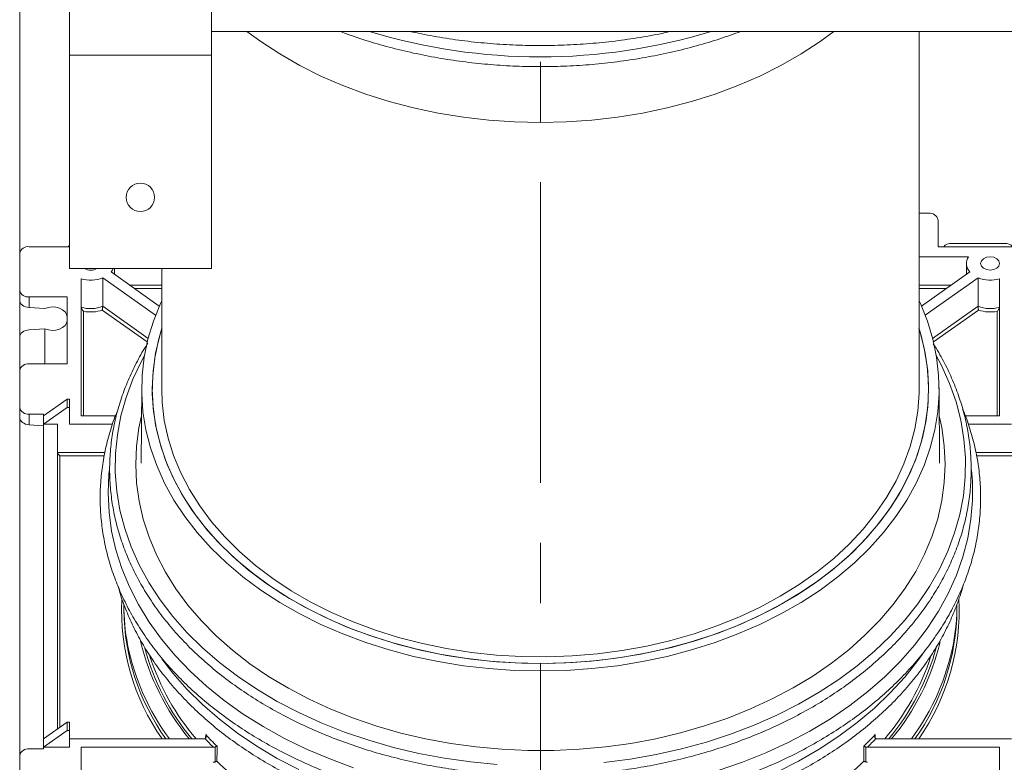
# Model space of a CAD drawing. Units: millimetres. Extents: x 0 to 420, y 0 to 297.
# Drawn here: x 185 to 227, y 140 to 171 of the extents above; entities that cross this region are included whole.
import ezdxf

# ---------------------------------------------------------------- set-up
doc = ezdxf.new("R2010")
doc.units = ezdxf.units.MM
doc.linetypes.add('CENTERX2', pattern=[20.32, 12.7, -2.54, 2.54, -2.54])
doc.styles.add('SLDTEXTSTYLE0', font='TXT', dxfattribs={"width": 0.75})
doc.dimstyles.new('SLDDIMSTYLE1', dxfattribs={"dimtxt": 3.5, "dimasz": 3.5, "dimexe": 0, "dimexo": 0.0625, "dimgap": 0.875, "dimtad": 1, "dimlfac": 5, "dimrnd": 1e-09, "dimzin": 12, "dimdsep": 46, "dimtxsty": 'SLDTEXTSTYLE0', "dimsah": 1, "dimcen": 0.09, "dimadec": 0, "dimazin": 3, "dimtfac": 1, "dimtofl": 0, "dimtmove": 0, "dimatfit": 3, "dimfxl": 0, "dimfrac": 2, "dimtolj": 1, "dimtzin": 12, "dimarcsym": 0})

# ---------------------------------------------------------------- blocks, each defined once
blk = doc.blocks.new('*D9')
at = {"color": 7, "linetype": 'Continuous', "lineweight": 0}
for p, q in [((185.233, 174.008), (185.233, 118.986)), ((207.233, 127.728), (207.233, 118.986)), ((185.233, 120.986), (207.233, 120.986))]:
    blk.add_line(p, q, dxfattribs=at)
for points in [[(185.233, 120.986), (188.733, 120.447), (188.733, 121.524)], [(207.233, 120.986), (203.733, 121.524), (203.733, 120.447)]]:
    blk.add_solid(points, dxfattribs=at)
at = {"color": 7, "linetype": 'Continuous', "lineweight": 0, "insert": (192.354, 125.498), "char_height": 3.5, "attachment_point": 1, "style": 'SLDTEXTSTYLE0'}
blk.add_mtext('110', dxfattribs=at)

msp = doc.modelspace()

# ---------------------------------------------------------------- linework, layer by layer
at = {"color": 7, "linetype": 'CENTERX2', "lineweight": 0}
msp.add_line((207.233378, 205.09972), (207.233378, 127.728172), dxfattribs=at)
at = {"color": 7, "linetype": 'Continuous', "lineweight": 15}
for p, q in [((187.333378, 171.81597), (187.333378, 169.81597)), ((193.333378, 171.81597), (193.333378, 169.81597)), ((193.333378, 170.826021), (263.133378, 170.826021)), ((223.233378, 155.72222), (223.233378, 170.826021)), ((193.333378, 169.81597), (187.333378, 169.81597)), ((187.333378, 160.81597), (187.333378, 169.81597)), ((193.333378, 169.81597), (193.333378, 160.81597)), ((223.233378, 163.146841), (223.633378, 163.146841)), ((224.033378, 162.863999), (224.033378, 161.732628)), ((226.833378, 161.874049), (224.633378, 161.874049)), ((185.233378, 161.449785), (185.233378, 159.89415)), ((185.633378, 161.732628), (187.333378, 161.732628)), ((224.033378, 161.732628), (227.233378, 161.732628)), ((225.316863, 161.308364), (223.233378, 161.308364)), ((225.233378, 161.025521), (225.233378, 160.568414)), ((193.333378, 160.81597), (187.333378, 160.81597)), ((191.132512, 159.225524), (189.094808, 160.666398)), ((189.233378, 160.568414), (189.233378, 160.81597)), ((191.233378, 160.81597), (191.233378, 155.72222)), ((225.371948, 160.666398), (223.334244, 159.225524)), ((187.833378, 160.377447), (187.833378, 154.590849)), ((188.741254, 160.416398), (190.973867, 158.837703)), ((188.741254, 160.416398), (188.741254, 159.214317)), ((223.492889, 158.837703), (225.725501, 160.416398)), ((225.725501, 159.214317), (225.725501, 160.416398)), ((226.633378, 154.590849), (226.633378, 160.377447)), ((185.233378, 159.469886), (185.233378, 159.89415)), ((187.233378, 159.611307), (185.633378, 159.611307)), ((185.633378, 159.611307), (185.633378, 159.160568)), ((187.233378, 156.78288), (187.233378, 159.611307)), ((186.301715, 159.116333), (185.633378, 159.160568)), ((186.301715, 158.267805), (185.633378, 158.223569)), ((186.301715, 156.78288), (186.301715, 158.267805)), ((185.233378, 156.500038), (185.233378, 157.914251)), ((185.233378, 156.500038), (185.233378, 154.944403)), ((185.633378, 156.78288), (187.233378, 156.78288)), ((190.387644, 155.774196), (190.368007, 152.591976)), ((224.098749, 152.591976), (224.079112, 155.774196)), ((186.233378, 154.590849), (187.233378, 155.297956)), ((187.233378, 154.944403), (187.233378, 155.297956)), ((187.233378, 155.297956), (187.333378, 155.297956)), ((187.333378, 154.944403), (187.333378, 155.297956)), ((185.233378, 154.520139), (185.233378, 154.944403)), ((186.233378, 154.237296), (187.233378, 154.944403)), ((187.233378, 154.944403), (187.333378, 154.944403)), ((187.333378, 154.944403), (187.333378, 154.237296)), ((186.233378, 154.66156), (185.633378, 154.66156)), ((185.633378, 154.66156), (185.633378, 154.210821)), ((186.233378, 154.590849), (186.233378, 154.66156)), ((186.233378, 154.237296), (186.233378, 154.590849)), ((189.280479, 154.590849), (187.833378, 154.590849)), ((226.633378, 154.590849), (225.183359, 154.590849)), ((186.233378, 154.171108), (185.633378, 154.210821)), ((186.833378, 154.237296), (186.233378, 154.237296)), ((186.233378, 140.943688), (186.233378, 154.237296)), ((186.833378, 154.237296), (186.833378, 141.367952)), ((189.15948, 154.237296), (187.333378, 154.237296)), ((227.133378, 154.237296), (225.307837, 154.237296)), ((189.633378, 146.600543), (189.633378, 146.388411)), ((224.833378, 146.388411), (224.833378, 146.600543)), ((187.233378, 141.650795), (186.233378, 140.943688)), ((187.233378, 141.650795), (187.233378, 141.297242)), ((187.333378, 141.650795), (187.233378, 141.650795)), ((187.333378, 141.650795), (187.333378, 141.297242)), ((187.233378, 141.297242), (186.233378, 140.590135)), ((187.333378, 141.297242), (187.233378, 141.297242)), ((187.333378, 140.590135), (187.333378, 141.297242)), ((186.233378, 140.943688), (186.233378, 140.590135)), ((187.333378, 140.943688), (193.007467, 140.943688)), ((221.459288, 140.943688), (227.133378, 140.943688)), ((185.233378, 138.680947), (185.233378, 140.236582)), ((186.233378, 140.519424), (185.633378, 140.519424)), ((186.233378, 140.519424), (186.233378, 140.590135)), ((186.233378, 140.590135), (187.333378, 140.590135)), ((187.833378, 140.590135), (193.418831, 140.590135)), ((187.833378, 140.590135), (187.833378, 134.803537)), ((221.047925, 140.590135), (226.633378, 140.590135)), ((226.633378, 134.803537), (226.633378, 140.590135))]:
    msp.add_line(p, q, dxfattribs=at)
at = {"color": 8, "linetype": 'Continuous', "lineweight": 15}
for p, q in [((189.886931, 160.106282), (191.233378, 160.106282)), ((191.233378, 159.964861), (190.086931, 159.964861)), ((223.233378, 160.106282), (224.579825, 160.106282)), ((224.379825, 159.964861), (223.233378, 159.964861)), ((187.933378, 159.004397), (187.933378, 154.590849)), ((190.62421, 157.712156), (188.723285, 159.056312)), ((188.741254, 159.214317), (190.660307, 157.857341)), ((223.806449, 157.857341), (225.725501, 159.214317)), ((225.743471, 159.056312), (223.842546, 157.712156)), ((226.533378, 154.590849), (226.533378, 159.004397)), ((186.833378, 153.035214), (188.827364, 153.035214)), ((186.933378, 152.893793), (186.933378, 141.438663)), ((188.803523, 152.893793), (186.933378, 152.893793)), ((225.634033, 153.035214), (227.633378, 153.035214)), ((227.533378, 152.893793), (225.659854, 152.893793)), ((193.090649, 140.982344), (193.091688, 141.123494)), ((221.375068, 141.123494), (221.376106, 140.982344))]:
    msp.add_line(p, q, dxfattribs=at)
at = {"color": 7, "linetype": 'Continuous', "lineweight": 15, "flags": 128}
for points in [[(194.830791, 170.826021), (195.41837, 170.396168), (196.220418, 169.873192), (197.068657, 169.388022), (197.959531, 168.942695), (198.889303, 168.539078), (199.854073, 168.178863), (200.849794, 167.863563), (201.87229, 167.594499), (202.917273, 167.372799), (203.980358, 167.199395), (205.057088, 167.075012), (206.142946, 167.000173), (207.233378, 166.975192)], [(207.233378, 166.975192), (208.32381, 167.000173), (209.409668, 167.075012), (210.486398, 167.199395), (211.549483, 167.372799), (212.594466, 167.594499), (213.616962, 167.863563), (214.612683, 168.178863), (215.577453, 168.539078), (216.507224, 168.942695), (217.398099, 169.388022), (218.246338, 169.873192), (219.048386, 170.396168), (219.635965, 170.826021)], [(226.233378, 160.742678), (226.386451, 160.764208), (226.516221, 160.825521), (226.60293, 160.917282), (226.633378, 161.025521), (226.60293, 161.13376), (226.516221, 161.225521), (226.386451, 161.286834), (226.233378, 161.308364), (226.080305, 161.286834), (225.950535, 161.225521), (225.863826, 161.13376), (225.833378, 161.025521), (225.863826, 160.917282), (225.950535, 160.825521), (226.080305, 160.764208), (226.233378, 160.742678)], [(189.094808, 160.666398), (189.14862, 160.740624), (189.188458, 160.81597)], [(207.233378, 143.810374), (206.142946, 143.835355), (205.057088, 143.910194), (203.980358, 144.034577), (202.917273, 144.207981), (201.87229, 144.429681), (200.849794, 144.698745), (199.854073, 145.014045), (198.889303, 145.37426), (197.959531, 145.777877), (197.068657, 146.223204), (196.220418, 146.708373), (195.41837, 147.23135), (194.665879, 147.78994), (193.9661, 148.381801), (193.321969, 149.004451), (192.736187, 149.655277), (192.211211, 150.33155), (191.749243, 151.030433), (191.352222, 151.748995), (191.021811, 152.484222), (190.759397, 153.233031), (190.566081, 153.99228), (190.442674, 154.758785), (190.389692, 155.529331), (190.407359, 156.300686), (190.4956, 157.069615), (190.654045, 157.832892), (190.882029, 158.587316), (191.178597, 159.329724), (191.233378, 159.449428)], [(223.233378, 159.449428), (223.288159, 159.329724), (223.584727, 158.587316), (223.812711, 157.832892), (223.971156, 157.069615), (224.059397, 156.300686), (224.077064, 155.529331), (224.024082, 154.758785), (223.900674, 153.99228), (223.707358, 153.233031), (223.444945, 152.484222), (223.114534, 151.748995), (222.717512, 151.030433), (222.255545, 150.33155), (221.730569, 149.655277), (221.144787, 149.004451), (220.500656, 148.381801), (219.800877, 147.78994), (219.048386, 147.23135), (218.246338, 146.708373), (217.398099, 146.223204), (216.507224, 145.777877), (215.577453, 145.37426), (214.612683, 145.014045), (213.616962, 144.698745), (212.594466, 144.429681), (211.549483, 144.207981), (210.486398, 144.034577), (209.409668, 143.910194), (208.32381, 143.835355), (207.233378, 143.810374)], [(187.233378, 158.762779), (187.211711, 158.875764), (187.148274, 158.980589), (187.04765, 159.069682), (186.917105, 159.13661), (186.766069, 159.176538), (186.605449, 159.186583), (186.446846, 159.16602), (186.301715, 159.116333)], [(187.233378, 158.621358), (187.211711, 158.508373), (187.148274, 158.403549), (187.04765, 158.314455), (186.917105, 158.247527), (186.766069, 158.207599), (186.605449, 158.197554), (186.446846, 158.218117), (186.301715, 158.267805)], [(191.233378, 158.267805), (191.148499, 157.984595), (190.973682, 157.235874), (190.868492, 156.480671), (190.833378, 155.72222), (190.868492, 154.963769), (190.973682, 154.208566), (191.148499, 153.459845), (191.392194, 152.720812), (191.703724, 151.994631), (192.081754, 151.284412), (192.524665, 150.593197), (193.030561, 149.923945), (193.597276, 149.279521), (194.222383, 148.662687), (194.903205, 148.076083), (195.636827, 147.52222), (196.420107, 147.003471), (197.24969, 146.522057), (198.122026, 146.08004), (199.033378, 145.679312), (199.979843, 145.321589), (200.95737, 145.008404), (201.961771, 144.741096), (202.988746, 144.520812), (204.033897, 144.348493), (205.092748, 144.224879), (206.160767, 144.150498), (207.233378, 144.125669), (208.305989, 144.150498), (209.374007, 144.224879), (210.432859, 144.348493), (211.47801, 144.520812), (212.504985, 144.741096), (213.509386, 145.008404), (214.486912, 145.321589), (215.433378, 145.679312), (216.34473, 146.08004), (217.217065, 146.522057), (218.046649, 147.003471), (218.829929, 147.52222), (219.563551, 148.076083), (220.244373, 148.662687), (220.86948, 149.279521), (221.436195, 149.923945), (221.942091, 150.593197), (222.385002, 151.284412), (222.763032, 151.994631), (223.074561, 152.720812), (223.318257, 153.459845), (223.493074, 154.208566), (223.598264, 154.963769), (223.633378, 155.72222), (223.598264, 156.480671), (223.493074, 157.235874), (223.318257, 157.984595), (223.233378, 158.267805)], [(191.240554, 158.290253), (191.095774, 157.788343), (190.939221, 157.037603), (190.852443, 156.281231), (190.835811, 155.522465), (190.889396, 154.764555), (191.012968, 154.010745), (191.205998, 153.264264), (191.46766, 152.528309), (191.796833, 151.80603), (192.192108, 151.100521), (192.651792, 150.414803), (193.173917, 149.751812), (193.756246, 149.114387), (194.396286, 148.505258), (195.091297, 147.927033), (195.838302, 147.382189), (196.634103, 146.873057), (197.475291, 146.401819), (198.358265, 145.970493), (199.279243, 145.580925), (200.234283, 145.234783), (201.219293, 144.933551), (202.230057, 144.678517), (203.262246, 144.470773), (204.311439, 144.311211), (205.373145, 144.200512), (206.442817, 144.13915), (207.515874, 144.127389)], [(207.515874, 144.127389), (208.587721, 144.165279), (209.653769, 144.252658), (210.709452, 144.389151), (211.750251, 144.574174), (212.771707, 144.806935), (213.769447, 145.086436), (214.739199, 145.411482), (215.67681, 145.78068), (216.578265, 146.192449), (217.439703, 146.645026), (218.257437, 147.136472), (219.027963, 147.664685), (219.747984, 148.227401), (220.414415, 148.822211), (221.024403, 149.446567), (221.575335, 150.097798), (222.064853, 150.773112), (222.490861, 151.46962), (222.851533, 152.184338), (223.145326, 152.914205), (223.370982, 153.656097), (223.527534, 154.406837), (223.614312, 155.163209), (223.630945, 155.921975), (223.57736, 156.679885), (223.453788, 157.433695), (223.260758, 158.180176), (223.226202, 158.290253)], [(191.233378, 155.72222), (191.253895, 155.149455), (191.343682, 154.396031), (191.504436, 153.648529), (191.735439, 152.91029), (192.035661, 152.184609), (192.403758, 151.474728), (192.838089, 150.783817), (193.336712, 150.114963), (193.897401, 149.471151), (194.517652, 148.855259), (195.194694, 148.270036), (195.925504, 147.718096), (196.706818, 147.201905), (197.535146, 146.723767), (198.406789, 146.285819), (199.317853, 145.890016), (200.26427, 145.538126), (201.241813, 145.231721), (202.246115, 144.972169), (203.272692, 144.760629), (204.316958, 144.598046), (205.37425, 144.485147), (206.439845, 144.422435), (207.508984, 144.41019)], [(207.508984, 144.41019), (208.576892, 144.448468), (209.6388, 144.537097), (210.689964, 144.675682), (211.725691, 144.863603), (212.741353, 145.100021), (213.732416, 145.383881), (214.694453, 145.713914), (215.623166, 146.088647), (216.514409, 146.506406), (217.3642, 146.965325), (218.168745, 147.463354), (218.92445, 147.998269), (219.627939, 148.567681), (220.276071, 149.169047), (220.865952, 149.799682), (221.394946, 150.456767), (221.860691, 151.13737), (222.261107, 151.838449), (222.594406, 152.556875), (222.859098, 153.289438), (223.054003, 154.032866), (223.178248, 154.783839), (223.23128, 155.539003), (223.233378, 155.72222)], [(224.086435, 154.587433), (224.190859, 154.097794), (224.297174, 153.326343), (224.33337, 152.551661), (224.299298, 151.776931), (224.195099, 151.005336), (224.0212, 150.240047), (223.778317, 149.484208), (223.467447, 148.740927), (223.089868, 148.013256), (222.647131, 147.304186), (222.141055, 146.616632), (221.573721, 145.953417), (220.947459, 145.317268), (220.264843, 144.710798), (219.528678, 144.1365), (218.741989, 143.596734), (217.908009, 143.093717), (217.030164, 142.629516), (216.112062, 142.20604), (215.157476, 141.825028), (214.170328, 141.488046), (213.154674, 141.196478), (212.114689, 140.951523), (211.054645, 140.754187), (209.978899, 140.605282), (208.891871, 140.505419), (207.798028, 140.455008), (206.701864, 140.454256), (205.607885, 140.503167), (204.520585, 140.60154), (203.444433, 140.748971), (202.38385, 140.944853), (201.343195, 141.188382), (200.326744, 141.478556), (199.338674, 141.814185), (198.383045, 142.193887), (197.463783, 142.616104), (196.584667, 143.0791), (195.749309, 143.580973), (194.961142, 144.11966), (194.223404, 144.692948), (193.539126, 145.29848), (192.911121, 145.93377), (192.34197, 146.596205), (191.83401, 147.283065), (191.389329, 147.991526), (191.009756, 148.718678), (190.696848, 149.461532), (190.451893, 150.217036), (190.275896, 150.982085), (190.169582, 151.753536), (190.133386, 152.528218), (190.167458, 153.302949), (190.271657, 154.074544), (190.380321, 154.587433)], [(193.571903, 140.631431), (193.570826, 140.49001), (193.567056, 139.995026)], [(220.899699, 139.995026), (220.898623, 140.136447), (220.894853, 140.631431)], [(193.485751, 139.966987), (193.488079, 140.272131), (193.490506, 140.590135), (193.490607, 140.60339)], [(220.976149, 140.60339), (220.97625, 140.590135), (220.978677, 140.272131), (220.981005, 139.966987)]]:
    msp.add_lwpolyline(points, dxfattribs=at)
at = {"color": 8, "linetype": 'Continuous', "lineweight": 15, "flags": 128}
for points in [[(206.493146, 170.826021), (207.441761, 170.816251), (207.97361, 170.826021)], [(205.411081, 139.866949), (204.292492, 139.972795), (203.185509, 140.128097), (202.094501, 140.332242), (201.023773, 140.584425), (199.977553, 140.88365), (198.959967, 141.228737), (197.975033, 141.618323), (197.026638, 142.05087), (196.118523, 142.524673), (195.254275, 143.037861), (194.437302, 143.588408), (193.670829, 144.174142), (192.957882, 144.792751), (192.301273, 145.441795), (191.703595, 146.11871), (191.167205, 146.820827), (190.694222, 147.545374), (190.286511, 148.289491), (189.945681, 149.050242), (189.673078, 149.824625), (189.469778, 150.609583), (189.336582, 151.402018), (189.274017, 152.198804), (189.282329, 152.996795), (189.361486, 153.792843), (189.511175, 154.583805), (189.730806, 155.36656), (190.019511, 156.13802), (190.376151, 156.895138), (190.50699, 157.138571)], [(223.959766, 157.138571), (224.180245, 156.719078), (224.521075, 155.958327), (224.793678, 155.183944), (224.996978, 154.398986), (225.130174, 153.606551), (225.192739, 152.809765), (225.184427, 152.011774), (225.10527, 151.215726), (224.955581, 150.424764), (224.73595, 149.642009), (224.447245, 148.870549), (224.090605, 148.113431), (223.667436, 147.373641), (223.17941, 146.6541), (222.628453, 145.957646), (222.016738, 145.287029), (221.34668, 144.644896), (220.620923, 144.033779), (219.842332, 143.456092), (219.013978, 142.914114), (218.139133, 142.409984), (217.221247, 141.945692), (216.263943, 141.523069), (215.271, 141.143785), (214.246337, 140.809335), (213.193996, 140.52104), (212.118131, 140.280037), (211.022989, 140.087277), (209.912891, 139.943522)], [(199.340083, 139.725882), (198.331325, 140.095406), (197.357008, 140.508561), (196.420901, 140.963748), (195.526624, 141.459206), (194.677639, 141.993019), (193.87723, 142.563121), (193.128493, 143.167307), (192.434325, 143.803239), (191.797412, 144.468456), (191.220217, 145.160386), (190.704975, 145.876352), (190.253677, 146.613582), (189.868071, 147.369226), (189.549647, 148.14036), (189.299639, 148.924), (189.119013, 149.717115), (189.008467, 150.516636), (188.968431, 151.31947), (188.999058, 152.122511), (189.012053, 152.266664)], [(225.452314, 152.290691), (225.487136, 151.828133), (225.491844, 151.024807), (225.425912, 150.222828), (225.289598, 149.425299), (225.083427, 148.635304), (224.808198, 147.855902), (224.464975, 147.090106), (224.055087, 146.34088), (223.580119, 145.611122), (223.041908, 144.903656), (222.442538, 144.221218), (221.784326, 143.566449), (221.069819, 142.941882), (220.301782, 142.349933), (219.483185, 141.792893), (218.617197, 141.272916), (217.707166, 140.792015), (216.756615, 140.352049), (215.76922, 139.954721), (214.748802, 139.601568)], [(223.373034, 144.521736), (223.17941, 144.249937), (222.628453, 143.553483), (222.016738, 142.882866), (221.34668, 142.240732), (220.620923, 141.629616), (219.842332, 141.051929), (219.013978, 140.509951), (218.139133, 140.005821), (217.221247, 139.541529)], [(197.026638, 139.646707), (196.118523, 140.12051), (195.254275, 140.633698), (194.437302, 141.184245), (193.670829, 141.769979), (192.957882, 142.388588), (192.301273, 143.037632), (191.703595, 143.714547), (191.234129, 144.323041)]]:
    msp.add_lwpolyline(points, dxfattribs=at)
at = {"color": 7, "linetype": 'Continuous', "lineweight": 15}
msp.add_circle((190.333378, 163.81597), 0.6, dxfattribs=at)
at = {"color": 8, "linetype": 'Continuous', "lineweight": 15}
for centre, radius, start, end in [((207.233378, 194.490484), 24.741253, 253.033976, 286.966024), ((215.389642, 146.392608), 9.538586, 325.1625443, 2.8013508), ((199.045966, 146.384671), 9.508493, 177.4837361, 214.9054219), ((199.65233, 146.909624), 10.056467, 191.3707843, 216.3875296), ((200.26979, 147.436224), 10.205688, 193.4235191, 219.5066903), ((200.213837, 147.391845), 10.045173, 195.0804382, 219.9348344), ((214.094063, 147.472924), 10.219103, 320.2883333, 344.9880161), ((214.358457, 147.35646), 10.03043, 320.2580022, 346.6616955), ((214.822718, 146.9048), 10.046929, 323.6065605, 348.9424009), ((203.339231, 150.074439), 14.038874, 225.8866825, 232.1267085), ((211.182076, 150.01167), 13.955836, 307.8547087, 314.1319003)]:
    msp.add_arc(centre, radius, start, end, dxfattribs=at)
at = {"color": 7, "linetype": 'Continuous', "lineweight": 15}
for centre, radius, start, end in [((223.683378, 162.793288), 0.357071, 11.4217537, 98.049467), ((185.583378, 161.379074), 0.357071, 81.950533, 168.5782463), ((225.768004, 161.023729), 0.533428, 147.7512675, 222.0574822), ((188.233378, 161.264541), 0.52287, 239.0817392, 300.9182608), ((188.232111, 161.683659), 1.365715, 253.0247318, 291.888643), ((226.234645, 161.683659), 1.365715, 248.111357, 286.9752682), ((185.583378, 159.964861), 0.357071, 191.4217537, 278.049467), ((188.232111, 160.481577), 1.365715, 253.0247318, 291.888643), ((188.232385, 160.490218), 1.515608, 258.6217657, 288.8987339), ((226.234645, 160.481577), 1.365715, 248.111357, 286.9752682), ((226.234371, 160.490218), 1.515608, 251.1012661, 281.3782343), ((185.583378, 156.429327), 0.357071, 81.950533, 168.5782463), ((185.583378, 155.015113), 0.357071, 191.4217537, 278.049467), ((198.504952, 146.603562), 8.871575, 180.0194987, 190.8938911), ((215.964802, 146.603414), 8.868576, 349.4382137, 359.981448), ((199.232557, 146.504302), 9.599879, 180.6917016, 215.3969578), ((215.234198, 146.504302), 9.599879, 324.6030422, 359.3082984), ((200.49888, 147.59837), 10.263275, 198.0044055, 220.4208913), ((213.963155, 147.601662), 10.269004, 319.5822051, 341.8496798), ((202.524525, 149.848851), 12.849524, 222.768773, 225.8349321), ((211.942231, 149.848851), 12.849524, 314.1650679, 317.231227), ((202.489306, 149.785207), 12.915992, 223.1276515, 225.3908313), ((211.977449, 149.785207), 12.915992, 314.6091687, 316.8723485), ((185.583378, 140.165871), 0.357071, 81.950533, 168.5782463)]:
    msp.add_arc(centre, radius, start, end, dxfattribs=at)
for centre, major_axis, ratio, start_param, end_param in [((224.633378, 161.617681), (0.4, 0), 0.640919198, 1.570796327, 2.676657196), ((226.833378, 161.617681), (0.4, 0), 0.640919198, 0.464935458, 1.570796327), ((187.633378, 161.617681), (0.4, 0), 0.640919198, 2.418858406, 2.676657196), ((185.633378, 159.443411), (0.398318, -0.052277), 0.701017198, 3.233339284, 4.80413561), ((185.633378, 157.940726), (0.398318, 0.052277), 0.701017198, 1.479049697, 3.049846024), ((185.633378, 154.493664), (0.398318, -0.052277), 0.701017198, 3.233339284, 4.80413561), ((186.933378, 152.964504), (0.092388, -0.092388), 0.414213562, 3.534291735, 5.105088062)]:
    msp.add_ellipse(centre, major_axis=major_axis, ratio=ratio, start_param=start_param, end_param=end_param, dxfattribs=at)
for points, knots in [([(198.774213, 170.826021), (198.930787, 170.766376), (199.402684, 170.586613), (200.220603, 170.330214), (201.221967, 170.05578), (202.24569, 169.825916), (203.286257, 169.638731), (204.340592, 169.495572), (205.404905, 169.396733), (206.475554, 169.342598), (207.548827, 169.333338), (208.621017, 169.368987), (209.688413, 169.44943), (210.747342, 169.574374), (211.794079, 169.743485), (212.825238, 169.955876), (213.836385, 170.212017), (214.800178, 170.498574), (215.411722, 170.720024), (215.704439, 170.826021)], [0, 0, 0, 0, 0.0302525108, 0.0911777461, 0.1521009816, 0.2130219651, 0.2739407543, 0.3348576462, 0.3957731183, 0.456687779, 0.5176023258, 0.578517509, 0.6394338951, 0.7003521963, 0.761273143, 0.8221973943, 0.8831254981, 0.9440578423, 1, 1, 1, 1]), ([(201.710886, 170.826021), (202.046345, 170.755773), (202.72878, 170.612864), (203.778346, 170.451965), (204.849901, 170.33015), (205.929907, 170.253869), (207.014214, 170.22225), (208.099323, 170.235634), (209.181416, 170.294159), (210.257285, 170.396671), (211.321665, 170.546515), (212.149046, 170.689935), (212.613904, 170.797909), (212.734933, 170.826021)], [0, 0, 0, 0, 0.09369441, 0.190605878, 0.287513777, 0.384419285, 0.481323808, 0.578228903, 0.675136037, 0.772046471, 0.86896181, 0.96588355, 1, 1, 1, 1]), ([(187.833378, 159.175365), (187.833769, 159.170312), (187.834639, 159.159071), (187.842587, 159.13408), (187.859954, 159.096863), (187.890767, 159.049483), (187.917968, 159.018835), (187.933195, 159.004569), (187.933378, 159.004397)], [0, 0, 0, 0, 0.0900668147, 0.2003799845, 0.3672664673, 0.6512347018, 0.9958022542, 1, 1, 1, 1]), ([(188.741254, 159.214317), (188.741125, 159.206821), (188.740867, 159.191854), (188.738877, 159.162773), (188.735718, 159.13061), (188.730931, 159.094846), (188.726469, 159.070517), (188.723722, 159.05821), (188.723334, 159.056527), (188.723285, 159.056312)], [0, 0, 0, 0, 0.162249381, 0.323956413, 0.498277456, 0.70779627, 0.959027303, 0.9947876, 1, 1, 1, 1]), ([(225.743471, 159.056312), (225.743422, 159.056527), (225.743034, 159.05821), (225.740287, 159.070517), (225.735825, 159.094846), (225.731038, 159.13061), (225.727878, 159.162773), (225.725889, 159.191854), (225.725631, 159.206821), (225.725501, 159.214317)], [0, 0, 0, 0, 0.0052123996, 0.0409726966, 0.2922037298, 0.501722544, 0.6760435874, 0.8377506194, 1, 1, 1, 1]), ([(226.633378, 159.175365), (226.632987, 159.170312), (226.632117, 159.159071), (226.624169, 159.13408), (226.606802, 159.096863), (226.575989, 159.049483), (226.548788, 159.018835), (226.533561, 159.004569), (226.533378, 159.004397)], [0, 0, 0, 0, 0.090066815, 0.200379984, 0.367266467, 0.651234702, 0.995802254, 1, 1, 1, 1]), ([(190.645851, 157.65517), (190.635349, 157.639749), (190.468712, 157.395057), (190.19955, 156.903167), (189.844796, 156.181304), (189.557042, 155.443958), (189.329275, 154.696523), (189.164354, 153.940917), (189.062207, 153.179991), (189.023264, 152.416332), (189.047557, 151.652582), (189.134968, 150.891355), (189.285168, 150.135246), (189.497641, 149.386819), (189.771683, 148.648608), (190.106392, 147.923131), (190.500661, 147.212889), (190.953171, 146.520351), (191.462385, 145.847946), (192.026551, 145.198045), (192.643709, 144.572944), (193.311696, 143.974848), (194.028164, 143.405863), (194.790589, 142.867982), (195.596286, 142.363082), (196.442422, 141.892912), (197.326028, 141.459095), (198.244006, 141.063123), (199.193149, 140.706348), (200.170147, 140.389989), (201.171603, 140.115118), (202.194042, 139.882667), (203.233919, 139.693424), (204.287634, 139.548028), (205.351541, 139.446972), (206.421959, 139.390596), (207.49519, 139.379091), (208.567521, 139.412498), (209.635248, 139.490704), (210.694676, 139.613447), (211.742146, 139.780313), (212.774033, 139.990742), (213.786769, 140.244026), (214.776846, 140.539312), (215.740831, 140.875607), (216.675379, 141.251778), (217.577238, 141.666556), (218.443262, 142.118538), (219.270419, 142.60619), (220.0558, 143.12785), (220.796638, 143.68173), (221.490308, 144.265921), (222.134347, 144.878398), (222.726458, 145.517019), (223.264529, 146.179532), (223.74664, 146.863586), (224.17108, 147.566734), (224.53636, 148.286452), (224.841219, 149.020154), (225.084635, 149.76521), (225.265819, 150.518968), (225.384216, 151.278773), (225.439493, 152.041978), (225.431528, 152.805958), (225.36038, 153.568084), (225.226394, 154.325777), (225.029778, 155.076377), (224.772162, 155.817667), (224.450756, 156.545928), (224.138578, 157.150155), (223.91156, 157.503525), (223.833086, 157.625676)], [0, 0, 0, 0, 0.000995317, 0.015792816, 0.030578351, 0.045351006, 0.0601106, 0.074857874, 0.089594578, 0.104323422, 0.11904787, 0.1337713, 0.148496847, 0.163228181, 0.177968334, 0.19271945, 0.207482693, 0.22225829, 0.237045684, 0.25184375, 0.266651013, 0.281465856, 0.296286671, 0.311111976, 0.32594047, 0.340771069, 0.355602907, 0.370435309, 0.385267674, 0.40009972, 0.414931285, 0.429762303, 0.444592784, 0.459422799, 0.474252461, 0.489081918, 0.503911338, 0.518740904, 0.533570756, 0.548401065, 0.56323201, 0.578063752, 0.592896426, 0.607730129, 0.622564905, 0.637400729, 0.65223749, 0.667074961, 0.681912706, 0.696750054, 0.711586208, 0.726420147, 0.741250613, 0.756076123, 0.770895009, 0.785705505, 0.800505877, 0.815294613, 0.830070645, 0.84483358, 0.859583908, 0.874323119, 0.889053686, 0.903778907, 0.918502429, 0.93322706, 0.947956578, 0.96269421, 0.977442344, 0.992202399, 1, 1, 1, 1]), ([(189.382117, 154.8344), (189.340115, 154.736359), (189.192339, 154.391421), (189.002572, 153.78645), (188.813056, 153.023317), (188.690165, 152.253209), (188.629402, 151.47982), (188.632171, 150.705463), (188.69805, 149.932808), (188.826867, 149.164402), (189.018152, 148.402791), (189.271293, 147.650468), (189.585488, 146.909918), (189.959743, 146.183619), (190.392858, 145.474032), (190.883416, 144.78359), (191.429785, 144.114679), (192.030117, 143.469626), (192.682356, 142.850673), (193.384253, 142.259966), (194.133379, 141.699546), (194.927138, 141.171333), (195.762782, 140.677126), (196.637425, 140.218596), (197.548055, 139.797284), (198.491544, 139.414597), (199.46466, 139.071807), (200.464085, 138.770046), (201.486422, 138.510308), (202.528199, 138.293446), (203.585889, 138.120171), (204.655911, 137.99105), (205.734648, 137.906506), (206.818457, 137.866817), (207.903676, 137.872113), (208.986641, 137.922379), (210.063693, 138.017451), (211.131193, 138.157019), (212.185537, 138.340631), (213.223161, 138.56769), (214.240555, 138.837456), (215.234274, 139.149052), (216.200946, 139.501463), (217.137285, 139.89354), (218.040097, 140.324002), (218.906291, 140.791436), (219.732884, 141.2943), (220.517017, 141.830923), (221.255965, 142.399512), (221.947148, 142.998149), (222.588138, 143.624798), (223.176678, 144.277302), (223.710693, 144.953394), (224.188302, 145.650699), (224.60784, 146.366749), (224.967865, 147.098998), (225.267175, 147.844842), (225.504804, 148.60164), (225.680027, 149.366739), (225.792356, 150.137496), (225.841478, 150.911282), (225.827444, 151.685531), (225.749873, 152.457538), (225.610898, 153.225166), (225.404143, 153.984304), (225.223472, 154.533025), (225.093732, 154.823523), (225.073572, 154.868663)], [0, 0, 0, 0, 0.006226932, 0.021908337, 0.037571791, 0.053219367, 0.068854485, 0.0844817, 0.100106214, 0.115731785, 0.131363729, 0.147006661, 0.162664098, 0.178338247, 0.194029986, 0.209739006, 0.225464071, 0.241203314, 0.256954532, 0.272715431, 0.288483815, 0.304257703, 0.320035397, 0.335815501, 0.351596919, 0.367378721, 0.383160273, 0.398941251, 0.414721483, 0.430500926, 0.446279632, 0.462057726, 0.477835394, 0.493612858, 0.509390368, 0.525168178, 0.540946477, 0.556725529, 0.57250558, 0.588286851, 0.604069516, 0.619853691, 0.635639408, 0.651426596, 0.667215045, 0.683004376, 0.698793817, 0.714582387, 0.730368866, 0.746151709, 0.761929044, 0.777698693, 0.793458252, 0.809205221, 0.824937213, 0.840652217, 0.856348914, 0.872026991, 0.887687389, 0.903332428, 0.918965757, 0.934592096, 0.950216392, 0.965842734, 0.981476345, 0.997121669, 1, 1, 1, 1]), ([(189.392586, 147.390545), (189.429309, 147.254946), (189.533727, 146.869377), (189.773562, 146.244726), (190.105887, 145.518893), (190.500796, 144.808746), (190.953135, 144.116182), (191.462395, 143.443785), (192.026549, 142.793882), (192.643709, 142.168781), (193.311696, 141.570685), (194.028164, 141.0017), (194.790589, 140.463819), (195.596286, 139.958919), (196.442422, 139.488749), (197.326028, 139.054932), (198.244006, 138.658959), (199.193149, 138.302185), (200.170147, 137.985826), (201.171603, 137.710955), (202.194042, 137.478504), (203.233919, 137.289261), (204.287634, 137.143865), (205.351541, 137.042809), (206.421959, 136.986433), (207.49519, 136.974928), (208.567521, 137.008335), (209.635248, 137.086541), (210.694676, 137.209284), (211.742146, 137.37615), (212.774033, 137.586579), (213.786769, 137.839863), (214.776846, 138.135149), (215.740831, 138.471444), (216.675379, 138.847615), (217.577238, 139.262393), (218.443262, 139.714375), (219.270419, 140.202027), (220.055801, 140.723687), (220.796638, 141.277567), (221.490308, 141.861758), (222.134345, 142.474235), (222.726464, 143.112855), (223.264508, 143.775372), (223.746718, 144.459412), (224.170788, 145.16261), (224.537451, 145.882143), (224.837154, 146.616536), (225.020713, 147.135471), (225.086017, 147.411006), (225.091732, 147.435118)], [0, 0, 0, 0, 0.01157129, 0.032902385, 0.054249345, 0.075613855, 0.096996242, 0.118395702, 0.139810604, 0.161238818, 0.182677999, 0.204125825, 0.225580146, 0.247039083, 0.268501067, 0.289964843, 0.311429436, 0.332893975, 0.354358053, 0.375821433, 0.397284023, 0.418745835, 0.440206973, 0.461667601, 0.483127931, 0.504588208, 0.526048696, 0.547509599, 0.568971163, 0.590433647, 0.611897284, 0.63336227, 0.654828745, 0.676296773, 0.697766319, 0.719237219, 0.740709147, 0.762181472, 0.783653221, 0.805123243, 0.82659006, 0.848051851, 0.86950647, 0.890951503, 0.912384394, 0.933802634, 0.955204037, 0.976587053, 0.997951117, 1, 1, 1, 1]), ([(193.062796, 140.955497), (193.069851, 140.959924), (193.083926, 140.968756), (193.099525, 140.994114), (193.10932, 141.031405), (193.107075, 141.07721), (193.097711, 141.108979), (193.091802, 141.123219), (193.091688, 141.123494)], [0, 0, 0, 0, 0.140955441, 0.2812424451, 0.479562098, 0.7549892113, 0.995278031, 1, 1, 1, 1]), ([(221.375068, 141.123494), (221.374954, 141.123219), (221.369045, 141.108979), (221.359681, 141.07721), (221.357436, 141.031405), (221.367231, 140.994114), (221.38283, 140.968756), (221.396905, 140.959924), (221.40396, 140.955497)], [0, 0, 0, 0, 0.004721969, 0.245010789, 0.520437902, 0.718757555, 0.859044559, 1, 1, 1, 1]), ([(193.062796, 140.955497), (193.052817, 140.951647), (193.035459, 140.94495), (193.015817, 140.944065), (193.007467, 140.943688)], [0, 0, 0, 0, 0.57490127, 1, 1, 1, 1]), ([(193.490607, 140.60339), (193.503374, 140.608444), (193.532566, 140.619999), (193.557213, 140.627723), (193.569164, 140.630795), (193.571778, 140.631402), (193.571903, 140.631431)], [0, 0, 0, 0, 0.37156365, 0.84959648, 0.992799355, 1, 1, 1, 1]), ([(220.894853, 140.631431), (220.894978, 140.631402), (220.896712, 140.631), (220.907589, 140.628286), (220.931306, 140.621071), (220.962089, 140.608934), (220.976149, 140.60339)], [0, 0, 0, 0, 0.007204978, 0.099838217, 0.588852229, 1, 1, 1, 1]), ([(221.459288, 140.943688), (221.447963, 140.944385), (221.428264, 140.945598), (221.411209, 140.952544), (221.40396, 140.955497)], [0, 0, 0, 0, 0.574901351, 1, 1, 1, 1]), ([(193.490607, 140.60339), (193.474904, 140.598383), (193.451855, 140.591033), (193.426812, 140.590352), (193.418831, 140.590135)], [0, 0, 0, 0, 0.681306453, 1, 1, 1, 1]), ([(221.047925, 140.590135), (221.030806, 140.591145), (221.005585, 140.592633), (220.983306, 140.600775), (220.976149, 140.60339)], [0, 0, 0, 0, 0.67874195, 1, 1, 1, 1]), ([(193.414, 139.953739), (193.431119, 139.954749), (193.45633, 139.956237), (193.478602, 139.964375), (193.485751, 139.966987)], [0, 0, 0, 0, 0.6789982265, 1, 1, 1, 1]), ([(193.485751, 139.966987), (193.49852, 139.972041), (193.527715, 139.983595), (193.552365, 139.991318), (193.564316, 139.994389), (193.566931, 139.994997), (193.567056, 139.995026)], [0, 0, 0, 0, 0.371571562, 0.849501033, 0.992800471, 1, 1, 1, 1]), ([(220.899699, 139.995026), (220.899825, 139.994997), (220.901562, 139.994593), (220.91244, 139.99188), (220.936161, 139.984664), (220.966944, 139.97253), (220.981005, 139.966987)], [0, 0, 0, 0, 0.007203855, 0.100018934, 0.588913392, 1, 1, 1, 1]), ([(220.981005, 139.966987), (220.996709, 139.961981), (221.019751, 139.954635), (221.044784, 139.953955), (221.052756, 139.953739)], [0, 0, 0, 0, 0.68156146, 1, 1, 1, 1])]:
    msp.add_open_spline(points, degree=3, knots=knots, dxfattribs=at)

# ---------------------------------------------------------------- dimensions: what is measured, and where the dimension line sits
at = {"color": 7, "linetype": 'Continuous', "lineweight": 0}
dim = msp.add_linear_dim(base=(207.233378, 120.985887), p1=(185.233378, 174.008001), p2=(207.233378, 127.728172), dimstyle='SLDDIMSTYLE1', dxfattribs=at)
dim.commit()
dim.dimension.update_dxf_attribs({"geometry": '*D9', "text_midpoint": (196.233378, 120.985887), "dimtype": 160})

doc.saveas('drawing.dxf')
